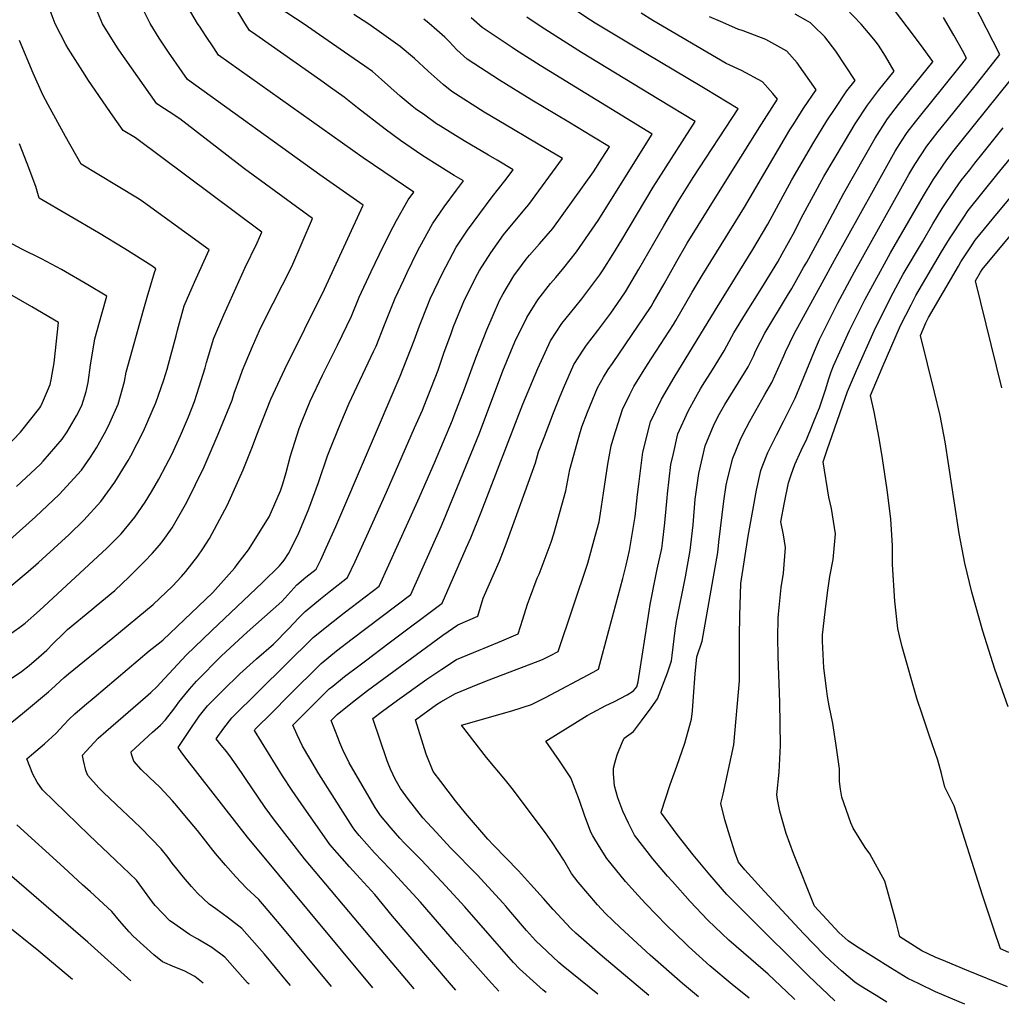
# Model space of a CAD drawing. Units: inches. Extents: x 2509004 to 2514404, y 1496381 to 1502211.
# Drawn here: x 2511388 to 2511901, y 1496488 to 1497002 of the extents above; entities that cross this region are included whole.
import ezdxf

# ---------------------------------------------------------------- set-up
doc = ezdxf.new("R2010")
doc.units = ezdxf.units.IN
doc.header["$MEASUREMENT"] = 0
doc.layers.add('tile_2729_16_contour_10ft', color=65, linetype='Continuous')

msp = doc.modelspace()

# ---------------------------------------------------------------- linework, layer by layer
at = {"layer": 'tile_2729_16_contour_10ft'}
for points, elevation in [([(2511663.16, 1496494.14), (2511661.54, 1496495.49), (2511658.17, 1496498.52), (2511649.14, 1496506.61), (2511646.07, 1496509.95), (2511633.9, 1496523.71), (2511620.7, 1496538.91), (2511608.7, 1496551.93), (2511597.84, 1496563.42), (2511588.99, 1496572.35), (2511586.76, 1496574.79), (2511582.19, 1496579.96), (2511576.59, 1496586.67), (2511573.87, 1496590.75), (2511571.87, 1496594.18), (2511560.33, 1496614.15), (2511556.93, 1496621), (2511555.46, 1496624.51), (2511554.65, 1496626.47), (2511550.82, 1496636.23), (2511553.94, 1496639.36), (2511562, 1496645.91), (2511569.88, 1496651.84), (2511609.24, 1496680.8), (2511617, 1496686.25), (2511627.52, 1496690.74), (2511630.28, 1496700.06), (2511638.71, 1496719.4), (2511642.32, 1496728.51), (2511649.98, 1496749.64), (2511657.49, 1496770.9), (2511659.2, 1496776.65), (2511662.04, 1496784.07), (2511667.03, 1496797.01), (2511670.11, 1496804.77), (2511672.17, 1496809.79), (2511677.64, 1496822.25), (2511682.76, 1496830.18), (2511684.23, 1496832.21), (2511690.03, 1496839.95), (2511695.36, 1496846.84), (2511696.84, 1496848.95), (2511702.26, 1496856.78), (2511704.6, 1496860.19), (2511711.56, 1496871.89), (2511724.56, 1496894.6), (2511732.07, 1496907.22), (2511739.95, 1496919.75), (2511763.35, 1496955.63), (2511746.23, 1496966.09), (2511744.49, 1496967.15), (2511707.83, 1496988.89), (2511688.64, 1497000.52), (2511686.27, 1497002.04), (2511648.28, 1497027.34)], 9010), ([(2511529.57, 1496497.87), (2511527.58, 1496500.32), (2511515.99, 1496514.15), (2511504.22, 1496527.67), (2511497.25, 1496533.1), (2511490.64, 1496537.86), (2511487.12, 1496540.35), (2511481.12, 1496546.16), (2511478, 1496549.57), (2511473.8, 1496554.43), (2511470.37, 1496558.72), (2511467.9, 1496561.82), (2511465.77, 1496564.72), (2511462.09, 1496569.26), (2511451.42, 1496580.17), (2511447.89, 1496583.67), (2511438.59, 1496592.45), (2511431.81, 1496598.88), (2511429.62, 1496601.11), (2511423.79, 1496607.51), (2511422.77, 1496610.07), (2511421.51, 1496615.43), (2511421, 1496617.93), (2511420.97, 1496618.09), (2511422.91, 1496620.24), (2511427.11, 1496624.75), (2511429.25, 1496626.96), (2511433.22, 1496630.48), (2511453.96, 1496648.4), (2511456.72, 1496650.91), (2511459.98, 1496653.94), (2511461.72, 1496655.89), (2511475.19, 1496670.41), (2511488.46, 1496683.15), (2511515.1, 1496708.39), (2511523.92, 1496717.02), (2511526.38, 1496719.92), (2511528.6, 1496723.54), (2511533.64, 1496733.43), (2511539.21, 1496746.71), (2511544.23, 1496760.51), (2511549.04, 1496774.51), (2511551.79, 1496781.36), (2511555.98, 1496791.71), (2511560.36, 1496802.06), (2511573.02, 1496828.99), (2511574.31, 1496831.67), (2511578.65, 1496842.87), (2511584.37, 1496856.85), (2511588.79, 1496866.42), (2511590.59, 1496870.25), (2511596.03, 1496881.3), (2511597.26, 1496883.64), (2511603.83, 1496895.61), (2511609.94, 1496904.54), (2511616.3, 1496913.23), (2511619.92, 1496918.04), (2511615.13, 1496920.91), (2511604.82, 1496927.28), (2511598.14, 1496931.44), (2511587.08, 1496939.12), (2511578.99, 1496945.11), (2511564.56, 1496956.14), (2511557.6, 1496961.78), (2511550.6, 1496966.83), (2511545.46, 1496970.5), (2511511.5, 1496994.42), (2511508.26, 1496996.52), (2511505.88, 1497000.42), (2511496.42, 1497016.19)], 8950), ([(2511376.43, 1496629.25), (2511389.75, 1496639.91), (2511403.31, 1496651.21), (2511404.94, 1496652.61), (2511411.5, 1496658.71), (2511413.73, 1496660.62), (2511436.82, 1496679.45), (2511457.92, 1496696.85), (2511467.96, 1496706.48), (2511472.68, 1496711.46), (2511474.94, 1496714.08), (2511481.24, 1496722.12), (2511483.85, 1496725.9), (2511487.33, 1496731.23), (2511496.84, 1496748.95), (2511504.9, 1496767.09), (2511509.79, 1496779.36), (2511512.09, 1496785.48), (2511519.1, 1496803.28), (2511519.45, 1496804.13), (2511526.64, 1496819.8), (2511547.45, 1496861.57), (2511567.66, 1496905.4), (2511544.92, 1496921.23), (2511475.95, 1496971.09), (2511465.89, 1496985.35), (2511460.99, 1496992.59), (2511456.39, 1497000.25), (2511448.98, 1497015)], 8930), ([(2511382.33, 1496680.75), (2511388.34, 1496685.05), (2511391.11, 1496687.11), (2511398.62, 1496693.7), (2511433.76, 1496726.19), (2511435.2, 1496727.59), (2511441.16, 1496733.74), (2511446.84, 1496740.48), (2511448.4, 1496742.51), (2511453.73, 1496750.28), (2511457.08, 1496755.67), (2511460.83, 1496762.26), (2511464.61, 1496769.17), (2511467.62, 1496775.24), (2511472.2, 1496785.12), (2511476.31, 1496794.85), (2511479.51, 1496802.84), (2511481.98, 1496810.5), (2511485.06, 1496820.36), (2511485.77, 1496823.18), (2511489.57, 1496835.85), (2511494.88, 1496848.19), (2511505.81, 1496872.52), (2511512.24, 1496885.77), (2511514.7, 1496891.31), (2511448.64, 1496940.6), (2511442.24, 1496944.44), (2511435.75, 1496953.74), (2511423.82, 1496971.06), (2511422.38, 1496973.27), (2511413.49, 1496987.23), (2511412.26, 1496989.37), (2511406.85, 1497000.07), (2511401.48, 1497014.23)], 8910), ([(2511507.99, 1496498.48), (2511507.28, 1496499.32), (2511495.36, 1496512.6), (2511488.55, 1496517.65), (2511481.31, 1496521.98), (2511476.93, 1496524.49), (2511467.47, 1496531.05), (2511466.72, 1496531.7), (2511459.06, 1496539.6), (2511457.63, 1496541.43), (2511454.8, 1496545.22), (2511453.43, 1496547.16), (2511449.19, 1496552.83), (2511438.35, 1496563.28), (2511424.56, 1496576.41), (2511412.3, 1496588.26), (2511400.22, 1496600.12), (2511397.29, 1496604.08), (2511395.04, 1496608.14), (2511391.9, 1496616.31), (2511394.46, 1496618.38), (2511401.25, 1496624.1), (2511407.37, 1496629.67), (2511409.33, 1496631.87), (2511411.11, 1496633.81), (2511414.09, 1496636.87), (2511417.09, 1496639.79), (2511422.05, 1496644.01), (2511427.07, 1496648.25), (2511455.88, 1496672.58), (2511460.58, 1496676.25), (2511463, 1496678.15), (2511489.09, 1496703.17), (2511493.3, 1496707.75), (2511500.52, 1496715.98), (2511501.86, 1496717.69), (2511507.8, 1496725.3), (2511518.44, 1496742.69), (2511524.36, 1496756.21), (2511525.57, 1496759.82), (2511527.33, 1496765.85), (2511529.61, 1496774.56), (2511534.15, 1496788.81), (2511535.71, 1496792.74), (2511539.99, 1496803.09), (2511546.34, 1496816.55), (2511554.21, 1496832.26), (2511561.51, 1496847.44), (2511565.58, 1496857.28), (2511571.74, 1496870.68), (2511578.14, 1496884.07), (2511583.21, 1496894.04), (2511585.07, 1496897.46), (2511591.17, 1496908.2), (2511594.02, 1496912.19), (2511567.53, 1496930.11), (2511492.11, 1496983.8), (2511489.6, 1496987.5), (2511485.27, 1496993.92), (2511482.4, 1496998.35), (2511481.12, 1497000.33), (2511474.08, 1497012.16)], 8940), ([(2511841.07, 1496489.17), (2511835.5, 1496492.59), (2511826.59, 1496498.09), (2511824.28, 1496499.54), (2511817.32, 1496505.6), (2511811.58, 1496510.72), (2511808.08, 1496514), (2511797.62, 1496524.86), (2511777.08, 1496546.99), (2511766.89, 1496558.25), (2511763.61, 1496562.31), (2511761.71, 1496567.47), (2511758.96, 1496575.88), (2511756.4, 1496584.33), (2511754.32, 1496592.85), (2511755.53, 1496597.74), (2511761.1, 1496623.6), (2511764.14, 1496657.03), (2511764.13, 1496660.42), (2511764.11, 1496680.25), (2511764.29, 1496690.84), (2511764.72, 1496707.85), (2511768.61, 1496732.54), (2511770.96, 1496745.99), (2511772.93, 1496756.46), (2511775.24, 1496766.79), (2511775.99, 1496768.7), (2511778.95, 1496776.2), (2511783.41, 1496785.27), (2511787.11, 1496792.37), (2511793.16, 1496804.59), (2511796.52, 1496812.57), (2511803.29, 1496829.21), (2511805.85, 1496835.15), (2511807.34, 1496838.37), (2511815.49, 1496854.42), (2511824.1, 1496870.51), (2511852.56, 1496921.41), (2511855.57, 1496926.56), (2511861.94, 1496936.25), (2511867.85, 1496943.79), (2511872.52, 1496949.64), (2511887.77, 1496968.54), (2511894.97, 1496977.56), (2511900.09, 1496984.03), (2511886.2, 1497010.92)], 9080), ([(2511376.74, 1496653.49), (2511389.18, 1496661.91), (2511393.22, 1496664.99), (2511398.32, 1496669.27), (2511402.36, 1496673.02), (2511405.77, 1496676.46), (2511410.97, 1496681.6), (2511413.24, 1496683.83), (2511425.9, 1496694.16), (2511428.23, 1496696.08), (2511437.97, 1496704.14), (2511445.36, 1496711.22), (2511453.48, 1496719.29), (2511457.42, 1496723.44), (2511461.28, 1496727.9), (2511463.08, 1496730.21), (2511467.78, 1496736.9), (2511475.57, 1496750.26), (2511484.62, 1496768.75), (2511491.95, 1496785.82), (2511499.14, 1496803.53), (2511500.27, 1496807.12), (2511503.11, 1496815.24), (2511504.54, 1496819.26), (2511509.82, 1496831.64), (2511513.52, 1496839.9), (2511515.78, 1496844.58), (2511530.36, 1496873.32), (2511541.18, 1496898.35), (2511505.58, 1496924.42), (2511471.84, 1496950.39), (2511466.29, 1496954.19), (2511463.79, 1496955.76), (2511459.8, 1496958.37), (2511440.07, 1496986.54), (2511438.14, 1496989.55), (2511431.55, 1497000.16), (2511428.01, 1497008.39)], 8920), ([(2511551.06, 1496497.27), (2511524.69, 1496528.96), (2511513.06, 1496542.7), (2511506.74, 1496548.67), (2511501.15, 1496554.65), (2511495.71, 1496560.7), (2511490.47, 1496566.83), (2511489.15, 1496568.48), (2511485.42, 1496573.2), (2511481.01, 1496578.8), (2511474.56, 1496586.56), (2511470.29, 1496591.66), (2511468.12, 1496594.22), (2511461.42, 1496601.44), (2511456.1, 1496606.5), (2511451.64, 1496610.68), (2511447.77, 1496615.04), (2511446.59, 1496618.65), (2511446.37, 1496619.91), (2511457.59, 1496630.23), (2511461.72, 1496633.9), (2511464.42, 1496636.59), (2511468.78, 1496642.12), (2511470.1, 1496644), (2511471.41, 1496645.77), (2511474.46, 1496649.67), (2511476.91, 1496652.65), (2511480.55, 1496656.88), (2511493.69, 1496669.94), (2511507.05, 1496682.47), (2511525.11, 1496698.42), (2511532.88, 1496707.17), (2511537.7, 1496711.14), (2511543.01, 1496715.36), (2511545.4, 1496720.22), (2511548.34, 1496726.43), (2511553.36, 1496737.59), (2511586.99, 1496816.05), (2511594.19, 1496834.66), (2511596.95, 1496842.45), (2511601.33, 1496853.35), (2511602.58, 1496856.43), (2511608.96, 1496869.83), (2511616.13, 1496883.39), (2511622.15, 1496892.41), (2511628.53, 1496901.08), (2511634.94, 1496909.72), (2511641.58, 1496918.13), (2511645.83, 1496923.9), (2511637.56, 1496928.8), (2511633.08, 1496931.45), (2511620.3, 1496939), (2511614.39, 1496942.57), (2511607.93, 1496946.63), (2511605.94, 1496947.92), (2511599.7, 1496952.31), (2511594.93, 1496955.69), (2511593.09, 1496957.08), (2511586.91, 1496962.28), (2511577.11, 1496971.06), (2511572.39, 1496975.14), (2511568.52, 1496977.9), (2511560.19, 1496983.79), (2511536.25, 1497000.34), (2511523.78, 1497008.39)], 8960), ([(2511690.04, 1496493.39), (2511672, 1496508.02), (2511669.77, 1496509.86), (2511657.62, 1496521.4), (2511652.9, 1496526.53), (2511644.74, 1496536.09), (2511642.16, 1496539.23), (2511640.56, 1496541.05), (2511627.33, 1496555.46), (2511613.26, 1496569.79), (2511605.8, 1496577.68), (2511601, 1496582.93), (2511598.72, 1496585.5), (2511591.23, 1496595.04), (2511587.13, 1496600.81), (2511584.23, 1496605.65), (2511581.92, 1496610.82), (2511580.13, 1496615.18), (2511572.66, 1496637.22), (2511577.72, 1496641.1), (2511585.49, 1496646.9), (2511600.91, 1496657.81), (2511608.66, 1496663.06), (2511616.4, 1496668.05), (2511628.15, 1496672.95), (2511630.73, 1496673.96), (2511639.91, 1496677.84), (2511648.49, 1496681.49), (2511650.97, 1496689.17), (2511653.45, 1496696.96), (2511654.47, 1496699.74), (2511658.49, 1496710.5), (2511659.41, 1496712.68), (2511665.68, 1496729.39), (2511667.15, 1496733.73), (2511673.34, 1496756.22), (2511675.53, 1496767.25), (2511680.17, 1496784.15), (2511681.74, 1496789.58), (2511684.72, 1496797.32), (2511690.01, 1496809.96), (2511693.09, 1496815.5), (2511695.5, 1496819.51), (2511697.75, 1496822.62), (2511717.92, 1496852.55), (2511718.94, 1496854.32), (2511724.7, 1496864.35), (2511731.39, 1496876.21), (2511736.77, 1496885.55), (2511754.02, 1496913.3), (2511775.55, 1496947.77), (2511783.85, 1496960.69), (2511781.49, 1496963.75), (2511776.11, 1496969.75), (2511765.18, 1496975.67), (2511757.13, 1496979.41), (2511718.88, 1497001.87), (2511712.66, 1497005.57)], 9020), ([(2511769.11, 1496491.18), (2511760.23, 1496498.42), (2511748.64, 1496508.09), (2511737.43, 1496518.25), (2511735.85, 1496519.72), (2511726.01, 1496529.32), (2511715.12, 1496540.57), (2511711.12, 1496544.94), (2511704.61, 1496552.13), (2511694.76, 1496564.23), (2511690.92, 1496570.21), (2511687.42, 1496575.95), (2511686.5, 1496577.93), (2511683.07, 1496586.84), (2511680.59, 1496594.49), (2511675.99, 1496606.23), (2511670.1, 1496615.25), (2511662.88, 1496625.4), (2511684.48, 1496638.81), (2511687.12, 1496640.26), (2511694.33, 1496644.02), (2511698.45, 1496646.02), (2511705.35, 1496649.67), (2511708.73, 1496651.72), (2511710.45, 1496653.92), (2511711.13, 1496656.45), (2511716.94, 1496693.31), (2511717.47, 1496696.81), (2511720.23, 1496710.93), (2511721.12, 1496715.36), (2511723.46, 1496726.07), (2511723.82, 1496728.87), (2511725.07, 1496739.51), (2511726.31, 1496752.58), (2511726.54, 1496754.62), (2511728.24, 1496769.9), (2511729.54, 1496775.66), (2511731.89, 1496785.95), (2511737.32, 1496797.88), (2511741.3, 1496805.14), (2511743.68, 1496809.4), (2511744.83, 1496811.28), (2511750, 1496819.43), (2511756.09, 1496829.28), (2511760.12, 1496836.82), (2511761.15, 1496838.77), (2511767.19, 1496848.6), (2511775.75, 1496862.13), (2511784.03, 1496875.73), (2511786.42, 1496879.96), (2511792.93, 1496891.89), (2511796.32, 1496898.52), (2511808.18, 1496920.34), (2511813.47, 1496929.4), (2511818.83, 1496938.4), (2511824.56, 1496947.91), (2511830.87, 1496957.64), (2511836.67, 1496965.25), (2511844.78, 1496975.4), (2511840.23, 1496983.17), (2511836.63, 1496989), (2511834.97, 1496991.18), (2511833.34, 1496993.2), (2511827.6, 1496999.89), (2511819.58, 1497008.32)], 9050), ([(2511793.05, 1496490.51), (2511792.12, 1496491.41), (2511779.11, 1496503.74), (2511769.95, 1496511.62), (2511758.57, 1496521.56), (2511747.55, 1496531.99), (2511738.38, 1496541.75), (2511729.03, 1496552.11), (2511726.54, 1496555.02), (2511718.89, 1496563.97), (2511709.33, 1496576.32), (2511708.39, 1496578.12), (2511706.11, 1496582.55), (2511703.12, 1496588.98), (2511700.63, 1496595.81), (2511698.84, 1496602.14), (2511698.25, 1496608.54), (2511698.3, 1496611.36), (2511699.11, 1496614.58), (2511700.26, 1496618.36), (2511702.82, 1496624.75), (2511703.92, 1496627.07), (2511706.3, 1496628.83), (2511708.76, 1496630.47), (2511712.92, 1496636.01), (2511717.89, 1496642.79), (2511721.33, 1496647.59), (2511726.44, 1496661.07), (2511728.51, 1496667.46), (2511728.86, 1496670.22), (2511730.44, 1496683.29), (2511731.25, 1496688.02), (2511735.83, 1496711.27), (2511738.39, 1496724.97), (2511739.87, 1496738.42), (2511740.99, 1496751.89), (2511741.6, 1496756.79), (2511742.84, 1496765.31), (2511746.13, 1496779.66), (2511750.89, 1496791.02), (2511753.64, 1496796.39), (2511756.37, 1496801.28), (2511766.64, 1496817.87), (2511768.57, 1496820.97), (2511771.51, 1496826.95), (2511772.51, 1496829.06), (2511777.31, 1496838.5), (2511789.09, 1496858.18), (2511791.44, 1496861.94), (2511797.55, 1496872.75), (2511799.17, 1496875.65), (2511807.1, 1496890.09), (2511818.51, 1496911.66), (2511829.28, 1496930.58), (2511834.98, 1496940.43), (2511841.27, 1496950.48), (2511847.16, 1496958.03), (2511853.11, 1496965.54), (2511865.09, 1496980.3), (2511865, 1496980.45), (2511858.61, 1496989.34), (2511851.7, 1496998.47), (2511844.94, 1497007.21)], 9060), ([(2511572.7, 1496496.67), (2511507.11, 1496575.26), (2511475.64, 1496615.76), (2511472.96, 1496619.35), (2511471.02, 1496622.09), (2511478.26, 1496633.17), (2511482.17, 1496638.77), (2511486.33, 1496643.87), (2511494.3, 1496652), (2511503.22, 1496660.58), (2511511.98, 1496668.39), (2511520.74, 1496676.16), (2511528.86, 1496684.32), (2511533.82, 1496689.61), (2511537.23, 1496693.18), (2511545.27, 1496699.78), (2511550.54, 1496703.89), (2511559.48, 1496710.9), (2511563.37, 1496719.21), (2511569.49, 1496732.66), (2511579.7, 1496755.48), (2511594.43, 1496789.04), (2511598.51, 1496798.36), (2511599.49, 1496800.65), (2511606.7, 1496819.25), (2511609.77, 1496828.05), (2511613.48, 1496838.37), (2511614.82, 1496842.04), (2511620.57, 1496856.02), (2511627.31, 1496869.41), (2511628.3, 1496871.29), (2511634.16, 1496880.48), (2511640.81, 1496889.83), (2511652.05, 1496903.36), (2511654.06, 1496905.72), (2511671.73, 1496929.76), (2511658.96, 1496937.31), (2511646.03, 1496944.82), (2511630.75, 1496953.91), (2511613.91, 1496964.74), (2511609.33, 1496968.44), (2511601.46, 1496975.41), (2511594.33, 1496981.96), (2511586.95, 1496988.28), (2511574.74, 1496996.93), (2511570.04, 1497000.19), (2511562.78, 1497004.89)], 8970), ([(2511594.17, 1496496.07), (2511571.26, 1496523.25), (2511536.92, 1496563.99), (2511521.36, 1496584.23), (2511516.47, 1496590.84), (2511506.15, 1496606.03), (2511504.47, 1496608.61), (2511498.78, 1496616.58), (2511496.34, 1496619.88), (2511493.49, 1496623.34), (2511490.92, 1496626.6), (2511494.8, 1496632.2), (2511498.95, 1496637.71), (2511541.47, 1496679.52), (2511549.55, 1496686), (2511557.7, 1496692.46), (2511575.94, 1496706.45), (2511591.09, 1496739.89), (2511596.12, 1496751.04), (2511604.81, 1496770.87), (2511614.26, 1496793.16), (2511615.18, 1496795.52), (2511620.43, 1496809.38), (2511626.38, 1496825.7), (2511632.13, 1496840.35), (2511638.85, 1496855.61), (2511640.6, 1496859.07), (2511643.39, 1496863.75), (2511646.29, 1496868.42), (2511650.22, 1496873.86), (2511652.65, 1496877.11), (2511654.44, 1496879.23), (2511659.69, 1496885.12), (2511666.59, 1496893.26), (2511687.86, 1496922.75), (2511692.46, 1496929.94), (2511696.17, 1496935.92), (2511687.05, 1496941.5), (2511674.96, 1496948.79), (2511655.72, 1496960.25), (2511638.7, 1496970.7), (2511621.94, 1496981.71), (2511616.57, 1496986.55), (2511612.58, 1496990.77), (2511610.15, 1496993.16), (2511606.11, 1496996.8), (2511602.07, 1497000.32), (2511599.24, 1497002.48)], 8980), ([(2511615.98, 1496495.46), (2511613.67, 1496498.02), (2511582.93, 1496534.02), (2511573.62, 1496545.37), (2511565.98, 1496553.75), (2511560.5, 1496559.77), (2511550.11, 1496571.53), (2511535.14, 1496592.91), (2511530.45, 1496599.64), (2511525.54, 1496607.4), (2511510.83, 1496631.11), (2511511.26, 1496631.7), (2511520.17, 1496640.69), (2511528.66, 1496649.16), (2511545.64, 1496666.09), (2511553.72, 1496672.57), (2511561.85, 1496678.85), (2511592.4, 1496701.99), (2511608.33, 1496737.57), (2511609.76, 1496740.88), (2511628.34, 1496786.37), (2511640.57, 1496818.86), (2511646.86, 1496834.04), (2511652.98, 1496846.77), (2511657.02, 1496853.12), (2511658.85, 1496855.94), (2511665.43, 1496864.41), (2511668.16, 1496867.58), (2511672.28, 1496872.61), (2511679, 1496880.93), (2511690.36, 1496897.41), (2511718.56, 1496942.49), (2511660.01, 1496978.35), (2511647.15, 1496986.55), (2511645.33, 1496987.76), (2511629.75, 1496998.2), (2511623.91, 1497003.23)], 8990), ([(2511638.5, 1496494.83), (2511632.95, 1496500.75), (2511616.31, 1496519.57), (2511597.44, 1496541.46), (2511581.44, 1496558.84), (2511573.54, 1496567.22), (2511565.58, 1496576.2), (2511563.22, 1496579.03), (2511562.05, 1496580.78), (2511558.38, 1496586.46), (2511544.38, 1496608.41), (2511539.71, 1496616.32), (2511535.99, 1496622.81), (2511533.18, 1496628.73), (2511530.82, 1496633.73), (2511549.8, 1496652.72), (2511551.67, 1496654.24), (2511557.87, 1496659.2), (2511566.03, 1496665.4), (2511568.84, 1496667.43), (2511581.21, 1496676.73), (2511608.86, 1496697.53), (2511621.45, 1496726.31), (2511623.77, 1496731.71), (2511629.17, 1496745.08), (2511650.89, 1496801.53), (2511658.77, 1496820.12), (2511665.33, 1496834.49), (2511671.37, 1496843.5), (2511678.04, 1496851.87), (2511681.83, 1496856.47), (2511688.59, 1496865.52), (2511691.09, 1496868.92), (2511692.92, 1496871.6), (2511697.96, 1496879.69), (2511702.66, 1496887.36), (2511718.93, 1496914.75), (2511740.96, 1496949.06), (2511722.04, 1496960.56), (2511681.62, 1496985.04), (2511660.56, 1496998.56), (2511653.12, 1497003.5)], 9000), ([(2511716.75, 1496492.64), (2511691.35, 1496514), (2511678.58, 1496525.24), (2511675.95, 1496527.71), (2511666.83, 1496537.48), (2511661.67, 1496543.32), (2511654.98, 1496550.76), (2511648.7, 1496557.76), (2511635.6, 1496571.23), (2511632.75, 1496574.22), (2511621.04, 1496587.88), (2511615.72, 1496594.31), (2511608.14, 1496604.32), (2511604.2, 1496609.6), (2511600.4, 1496618.72), (2511594.9, 1496636.63), (2511605.94, 1496644.68), (2511608.09, 1496646.08), (2511615.81, 1496650.38), (2511627.57, 1496655.27), (2511633.32, 1496657.46), (2511661.31, 1496668.19), (2511665.43, 1496670.2), (2511669.46, 1496672.24), (2511684.85, 1496718.43), (2511688.74, 1496732.49), (2511690.76, 1496740.08), (2511691.51, 1496744.57), (2511693.14, 1496755), (2511695.39, 1496770.05), (2511697.13, 1496779.64), (2511698.43, 1496784.36), (2511702.92, 1496798.75), (2511706.85, 1496806.52), (2511708.93, 1496810.61), (2511716.02, 1496822.24), (2511729.65, 1496843.11), (2511730.88, 1496845.11), (2511739.29, 1496859.96), (2511744.57, 1496868.65), (2511766.7, 1496904.39), (2511790.42, 1496944.68), (2511792.09, 1496947.38), (2511797.68, 1496956.18), (2511804.16, 1496965.59), (2511794.11, 1496979.77), (2511788.76, 1496985.8), (2511777.78, 1496991.89), (2511765.93, 1496996.42), (2511763.25, 1496997.34), (2511754.13, 1497001.24), (2511748.37, 1497003.76)], 9030), ([(2511742.71, 1496491.92), (2511734.37, 1496498.84), (2511717.5, 1496513.66), (2511701.72, 1496528.07), (2511694.09, 1496535.48), (2511689.88, 1496539.9), (2511679.76, 1496551.79), (2511676.37, 1496556.33), (2511672.35, 1496563.36), (2511666.45, 1496572.32), (2511662.8, 1496577.65), (2511645.42, 1496600.67), (2511641.93, 1496605.03), (2511632.04, 1496616.87), (2511618.86, 1496633.9), (2511645.25, 1496641.37), (2511655.5, 1496644.65), (2511659.27, 1496646.52), (2511662.73, 1496648.27), (2511687.62, 1496661.46), (2511690.43, 1496662.99), (2511695.89, 1496683.23), (2511703.15, 1496710.36), (2511704.97, 1496717.29), (2511706.63, 1496725.11), (2511707.76, 1496731.38), (2511709.62, 1496742.82), (2511710.9, 1496754.36), (2511711.47, 1496759.66), (2511713.66, 1496776.35), (2511717.57, 1496792.28), (2511723.36, 1496804.05), (2511730.05, 1496815.43), (2511751.51, 1496850.77), (2511771.02, 1496882.19), (2511778.89, 1496895.53), (2511791.42, 1496918.54), (2511802.86, 1496938.32), (2511809.76, 1496949.35), (2511814.04, 1496955.93), (2511820.17, 1496965.01), (2511824.47, 1496970.5), (2511814.4, 1496985.8), (2511808.69, 1496993.28), (2511802.56, 1496999.27), (2511801.2, 1497000.56), (2511799.89, 1497001.36), (2511793.07, 1497005.2)], 9040), ([(2511813.86, 1496489.93), (2511800.19, 1496502.84), (2511768.22, 1496534.67), (2511757.43, 1496545.41), (2511748.61, 1496555.64), (2511739.93, 1496566.04), (2511731.48, 1496576.77), (2511723.27, 1496587.88), (2511723.18, 1496588.1), (2511723.24, 1496588.38), (2511727.86, 1496602.91), (2511731.43, 1496612.34), (2511735.55, 1496624.46), (2511739.1, 1496636.93), (2511739.46, 1496641.25), (2511740.02, 1496648.84), (2511741, 1496660.71), (2511741.76, 1496669.43), (2511744.6, 1496677.64), (2511750.87, 1496713.16), (2511752.75, 1496723.91), (2511753.36, 1496729.38), (2511755.9, 1496750.79), (2511757.19, 1496759.15), (2511757.98, 1496763.07), (2511760.58, 1496773.27), (2511764.35, 1496782.65), (2511765.81, 1496785.57), (2511769.43, 1496792.58), (2511777.34, 1496806.43), (2511780.96, 1496812.72), (2511787.23, 1496826.66), (2511788.16, 1496828.8), (2511792.69, 1496838.25), (2511807.3, 1496864.86), (2511813.75, 1496876.6), (2511834, 1496913.25), (2511845.35, 1496933.59), (2511848.64, 1496938.73), (2511851.63, 1496943.35), (2511855.9, 1496948.83), (2511858.69, 1496952.38), (2511870.2, 1496966.69), (2511880.12, 1496979.06), (2511882.6, 1496982.18), (2511880.46, 1496986.17), (2511875.92, 1496994.25), (2511870.63, 1497003.31)], 9070), ([(2511384.09, 1496706.96), (2511392.61, 1496714.04), (2511398.08, 1496718.72), (2511414.13, 1496733.36), (2511421.77, 1496740.82), (2511430.7, 1496750.59), (2511437.96, 1496760.72), (2511444.84, 1496772.11), (2511446.26, 1496774.48), (2511452.83, 1496787.4), (2511459.19, 1496801.74), (2511459.35, 1496802.13), (2511463.45, 1496814.14), (2511465.29, 1496819.67), (2511467.19, 1496826.88), (2511469.87, 1496837.15), (2511470.57, 1496840.02), (2511474.2, 1496852.87), (2511479.56, 1496865.16), (2511487.24, 1496882.11), (2511452.95, 1496906.98), (2511450.57, 1496908.47), (2511438.88, 1496915.72), (2511420.37, 1496926.79), (2511412.24, 1496941.23), (2511403.1, 1496957.7), (2511400.27, 1496962.94), (2511395.31, 1496974.24), (2511388.15, 1496991.45)], 8900), ([(2511881.74, 1496488.03), (2511878.86, 1496489.28), (2511866.48, 1496494.61), (2511857.95, 1496498.66), (2511851.89, 1496501.57), (2511842.97, 1496507.13), (2511834.05, 1496512.69), (2511825.16, 1496518.3), (2511820.78, 1496521.11), (2511816.07, 1496525.32), (2511803.26, 1496539.22), (2511792.29, 1496566.73), (2511788.49, 1496577.19), (2511786.7, 1496583.31), (2511785.12, 1496588.85), (2511783.94, 1496595.05), (2511783.61, 1496597.47), (2511784.88, 1496609.19), (2511785.46, 1496623.14), (2511785.18, 1496645.89), (2511784.21, 1496669.74), (2511784.05, 1496679.75), (2511784.34, 1496689.56), (2511784.53, 1496691.76), (2511785.81, 1496705.76), (2511787.1, 1496713.19), (2511788.16, 1496726.56), (2511787.13, 1496733.18), (2511785.67, 1496739.96), (2511787.5, 1496750.03), (2511789.59, 1496760.45), (2511791.03, 1496764.49), (2511793.05, 1496769.96), (2511796.31, 1496777.31), (2511799.16, 1496783.33), (2511804.78, 1496797.06), (2511805.8, 1496799.58), (2511806.76, 1496802.22), (2511808.94, 1496808.92), (2511810.71, 1496814.61), (2511811.98, 1496818.26), (2511813.18, 1496821.52), (2511816.43, 1496828.74), (2511821.6, 1496839.86), (2511829.59, 1496855.88), (2511842.92, 1496880.55), (2511860.09, 1496910.29), (2511865.18, 1496918.56), (2511872.33, 1496929.1), (2511876.17, 1496934.04), (2511880.41, 1496939.4), (2511905.44, 1496970.41)], 9090), ([(2511903.99, 1496497.11), (2511882.56, 1496505.95), (2511871.85, 1496510.37), (2511866.24, 1496512.73), (2511859.26, 1496515.99), (2511847.73, 1496523.29), (2511845.85, 1496531), (2511842.94, 1496541.73), (2511839.91, 1496552.33), (2511832.09, 1496566.6), (2511829.72, 1496569.93), (2511823.41, 1496579.95), (2511822.15, 1496582.84), (2511817.48, 1496596.3), (2511816.84, 1496600.36), (2511816.31, 1496604.4), (2511816.38, 1496611.02), (2511814.37, 1496624.43), (2511812.79, 1496634.63), (2511810.84, 1496643.94), (2511810.07, 1496648.74), (2511809.51, 1496652.94), (2511808.09, 1496663.82), (2511807.5, 1496677.61), (2511807.47, 1496679.33), (2511807.48, 1496681.03), (2511808.81, 1496692.95), (2511810.06, 1496702.89), (2511811.33, 1496711.37), (2511813.03, 1496720.27), (2511814.16, 1496733.67), (2511812.19, 1496746.92), (2511810.8, 1496752.87), (2511807.76, 1496771.35), (2511809.8, 1496777.54), (2511820.44, 1496808.03), (2511825.21, 1496819.07), (2511835.1, 1496841.26), (2511841.98, 1496855.15), (2511843.07, 1496857.28), (2511849.57, 1496869.29), (2511859.57, 1496886.29), (2511865.03, 1496895.56), (2511869.97, 1496903.73), (2511876.63, 1496913.73), (2511879.88, 1496918.26), (2511884.27, 1496923.86), (2511886.92, 1496927.24), (2511890.6, 1496931.9), (2511901.75, 1496945.8)], 9100), ([(2511904.73, 1496515.13), (2511900.36, 1496516.95), (2511896.79, 1496527.24), (2511890.88, 1496545.01), (2511876.14, 1496591.74), (2511871.33, 1496601.35), (2511869.51, 1496608.62), (2511867.6, 1496615.62), (2511863.21, 1496628.01), (2511859.39, 1496639.51), (2511856.82, 1496647.3), (2511849.1, 1496674.75), (2511847.57, 1496680.51), (2511846.67, 1496684.24), (2511845.22, 1496698.6), (2511844.03, 1496717.69), (2511843.91, 1496727.52), (2511843.17, 1496741.59), (2511841.23, 1496756.67), (2511838.82, 1496773.08), (2511837.04, 1496783.69), (2511834.39, 1496797.48), (2511832.44, 1496805.91), (2511838.65, 1496820.46), (2511848.23, 1496842.62), (2511853.68, 1496853.31), (2511856.15, 1496858.14), (2511869.6, 1496881.02), (2511873.71, 1496887.78), (2511881.19, 1496899.2), (2511883.55, 1496902.6), (2511898.4, 1496921.21), (2511915.76, 1496942.43)], 9110), ([(2511378.13, 1496726.01), (2511396.53, 1496742.56), (2511408.83, 1496754.28), (2511420.56, 1496766.91), (2511425.27, 1496773.83), (2511428.39, 1496778.61), (2511433.33, 1496787.67), (2511435.33, 1496791.74), (2511439.74, 1496801.44), (2511443.04, 1496813.38), (2511443.93, 1496818.18), (2511453.07, 1496851.33), (2511454.75, 1496857.39), (2511458.57, 1496870.19), (2511459.39, 1496872.05), (2511457.22, 1496873.62), (2511443.13, 1496882.53), (2511429.45, 1496890.87), (2511398.41, 1496908.99), (2511396.66, 1496915.21), (2511392.16, 1496927.12), (2511388.14, 1496937.35)], 8890), ([(2511904.3, 1496643.44), (2511897.43, 1496662.99), (2511891.14, 1496682.97), (2511885.4, 1496703.31), (2511881.79, 1496718.38), (2511878.79, 1496733.97), (2511876.1, 1496750.94), (2511873.45, 1496769.32), (2511871.45, 1496781.73), (2511868.8, 1496795.51), (2511865.96, 1496807.81), (2511858.57, 1496837.36), (2511861.42, 1496843.99), (2511862.85, 1496846.79), (2511878.45, 1496873.61), (2511879.68, 1496875.72), (2511885.58, 1496884.75), (2511887.18, 1496887.14), (2511899.32, 1496901.96), (2511911.59, 1496916.68)], 9120), ([(2511901.09, 1496809.98), (2511887.26, 1496865.83), (2511889.89, 1496870.35), (2511890.79, 1496871.73), (2511907.97, 1496892.49)], 9130), ([(2511386.6, 1496758.54), (2511399.04, 1496770.05), (2511400.48, 1496771.68), (2511410.51, 1496783.1), (2511413.02, 1496786.95), (2511417.98, 1496795.36), (2511420.63, 1496800.77), (2511422.9, 1496808.12), (2511424.06, 1496812.71), (2511425.28, 1496821.78), (2511427.51, 1496835.6), (2511431.13, 1496848.66), (2511433.69, 1496857.92), (2511423.9, 1496863.77), (2511410.14, 1496871.79), (2511399.56, 1496877.38), (2511389.4, 1496882.47), (2511378.44, 1496888.41)], 8880), ([(2511381.06, 1496778.89), (2511388.73, 1496786.82), (2511398.73, 1496799.56), (2511399.32, 1496800.4), (2511399.63, 1496801.1), (2511402.75, 1496808.34), (2511404.21, 1496811.76), (2511404.68, 1496814.13), (2511406.18, 1496823.07), (2511408.49, 1496844.15), (2511394.67, 1496852.28), (2511388.85, 1496855.54), (2511378.55, 1496861.6)], 8870), ([(2511484.01, 1496499.15), (2511479.67, 1496502.62), (2511474.12, 1496505.47), (2511469.22, 1496507.38), (2511462.75, 1496510.18), (2511458.37, 1496513.94), (2511452.9, 1496518.72), (2511447.51, 1496523.56), (2511445.39, 1496525.84), (2511440.35, 1496531.66), (2511436.42, 1496536.56), (2511425.21, 1496546.8), (2511421.06, 1496550.5), (2511411.25, 1496559.45), (2511386.79, 1496581.76)], 8930), ([(2511446.2, 1496500.21), (2511423.82, 1496520.52), (2511373.75, 1496563.7)], 8920), ([(2511415.85, 1496501.06), (2511398.33, 1496515.75), (2511360.82, 1496545.79)], 8910)]:
    msp.add_lwpolyline(points, dxfattribs=dict(at, elevation=elevation))

doc.saveas('drawing.dxf')
